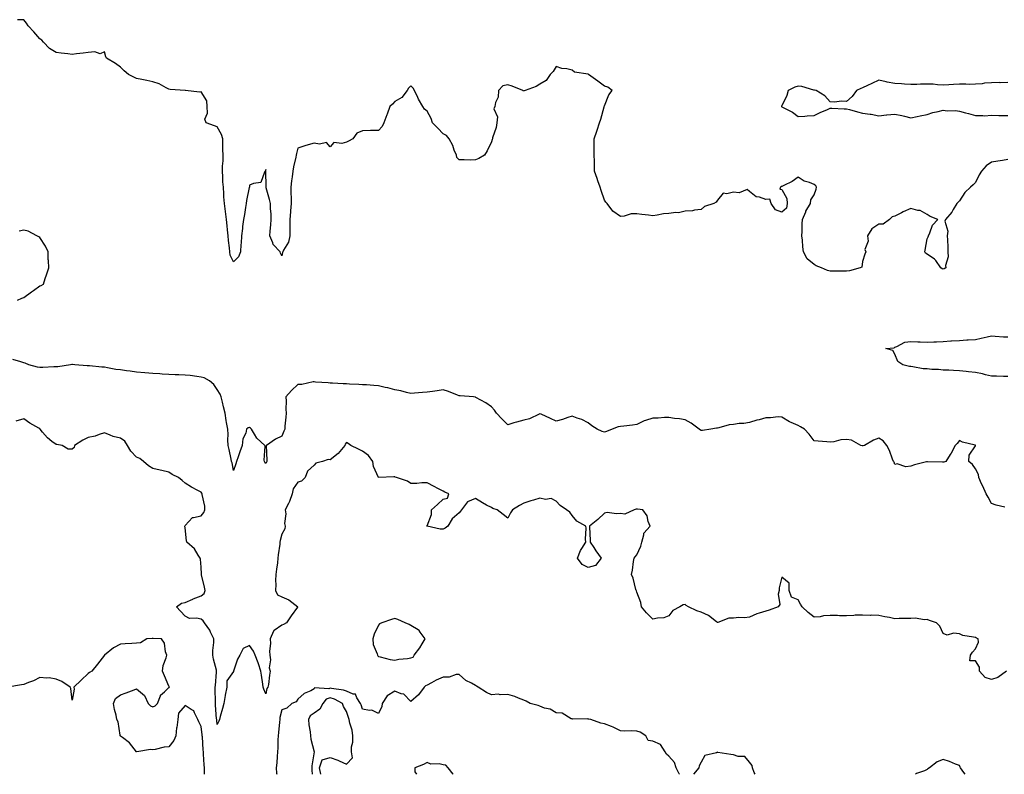
# Model space of a CAD drawing. Units: inches. Extents: x 931523 to 934163, y 7268858 to 7271498.
# Drawn here: x 932636 to 933246, y 7268858 to 7269326 of the extents above; entities that cross this region are included whole.
import ezdxf

# ---------------------------------------------------------------- set-up
doc = ezdxf.new("R2010")
doc.units = ezdxf.units.IN
doc.header["$MEASUREMENT"] = 0
doc.layers.add('Contour_93157268', color=7, linetype='Continuous', true_color=0x13ecd4)

msp = doc.modelspace()

# ---------------------------------------------------------------- linework, layer by layer
at = {"layer": 'Contour_93157268'}
for points in [[(933248.05, 7269239.08, 3225), (933244.71, 7269238.59, 3225), (933241.95, 7269238.02, 3225), (933238.05, 7269237.52, 3225), (933234.67, 7269235.3, 3225), (933231.7, 7269231.92, 3225), (933230.33, 7269229.64, 3225), (933228.05, 7269224.8, 3225), (933226.58, 7269223.39, 3225), (933225.07, 7269221.92, 3225), (933221.38, 7269218.59, 3225), (933218.05, 7269213.6, 3225), (933217.29, 7269212.68, 3225), (933216.59, 7269211.92, 3225), (933214.25, 7269208.11, 3225), (933213.4, 7269206.58, 3225), (933209.41, 7269201.92, 3225), (933209.06, 7269200.9, 3225), (933210.92, 7269194.79, 3225), (933210.57, 7269191.92, 3225), (933210.63, 7269189.34, 3225), (933210.85, 7269184.72, 3225), (933210.92, 7269181.92, 3225), (933211.09, 7269178.87, 3225), (933209.57, 7269173.44, 3225), (933209.76, 7269171.92, 3225), (933208.7, 7269171.27, 3225), (933208.05, 7269171.11, 3225), (933207.47, 7269171.34, 3225), (933206.61, 7269171.92, 3225), (933203.43, 7269176.54, 3225), (933203.16, 7269177.04, 3225), (933202.68, 7269177.29, 3225), (933198.05, 7269180.44, 3225), (933197.17, 7269181.04, 3225), (933196.76, 7269181.92, 3225), (933196.96, 7269183.01, 3225), (933198.05, 7269189.9, 3225), (933198.68, 7269191.29, 3225), (933198.86, 7269191.92, 3225), (933199.71, 7269193.59, 3225), (933201.47, 7269198.5, 3225), (933204.75, 7269201.92, 3225), (933200.02, 7269203.89, 3225), (933198.05, 7269204.98, 3225), (933193.74, 7269207.6, 3225), (933192.35, 7269207.62, 3225), (933188.05, 7269208.84, 3225), (933183.3, 7269206.68, 3225), (933182.26, 7269206.13, 3225), (933178.05, 7269204.04, 3225), (933176.4, 7269203.57, 3225), (933174.76, 7269201.92, 3225), (933170.93, 7269199.04, 3225), (933168.05, 7269199.14, 3225), (933163.88, 7269196.1, 3225), (933161.04, 7269191.92, 3225), (933161.48, 7269188.49, 3225), (933159.38, 7269183.26, 3225), (933160.1, 7269181.92, 3225), (933159.54, 7269180.44, 3225), (933158.05, 7269175.92, 3225), (933157.61, 7269172.36, 3225), (933156.64, 7269171.92, 3225), (933149.89, 7269170.08, 3225), (933148.05, 7269169.82, 3225), (933146.14, 7269170.01, 3225), (933140.13, 7269169.84, 3225), (933138.05, 7269170, 3225), (933136.38, 7269170.25, 3225), (933132.58, 7269171.92, 3225), (933129.33, 7269173.21, 3225), (933128.05, 7269174.02, 3225), (933123.77, 7269177.64, 3225), (933121.5, 7269181.92, 3225), (933121.04, 7269184.92, 3225), (933120.84, 7269189.14, 3225), (933120.48, 7269191.92, 3225), (933120.55, 7269194.41, 3225), (933120.71, 7269199.26, 3225), (933120.78, 7269201.92, 3225), (933122.84, 7269206.71, 3225), (933122.94, 7269207.03, 3225), (933125.79, 7269211.92, 3225), (933125.92, 7269214.05, 3225), (933128.05, 7269217.23, 3225), (933129.19, 7269220.78, 3225), (933129.52, 7269221.92, 3225), (933129, 7269222.88, 3225), (933128.05, 7269223.6, 3225), (933125.17, 7269224.8, 3225), (933121.87, 7269225.74, 3225), (933118.05, 7269228.25, 3225), (933114.46, 7269225.51, 3225), (933109.24, 7269223.1, 3225), (933108.05, 7269222.47, 3225), (933107.58, 7269222.39, 3225), (933107.11, 7269221.92, 3225), (933106.79, 7269220.66, 3225), (933108.05, 7269220.57, 3225), (933111.13, 7269215, 3225), (933111.3, 7269211.92, 3225), (933110.93, 7269209.04, 3225), (933108.05, 7269206.51, 3225), (933103.98, 7269207.85, 3225), (933101.33, 7269211.92, 3225), (933100.62, 7269214.49, 3225), (933098.05, 7269214.39, 3225), (933094.23, 7269215.74, 3225), (933092.06, 7269215.93, 3225), (933088.05, 7269219.33, 3225), (933086.6, 7269220.47, 3225), (933081.56, 7269218.41, 3225), (933078.05, 7269218.96, 3225), (933074, 7269217.87, 3225), (933071.62, 7269218.35, 3225), (933068.05, 7269213.91, 3225), (933067.25, 7269212.71, 3225), (933065.85, 7269211.92, 3225), (933059.97, 7269210, 3225), (933058.05, 7269208.2, 3225), (933053.94, 7269207.82, 3225), (933052.57, 7269207.41, 3225), (933048.05, 7269207.13, 3225), (933043.86, 7269206.12, 3225), (933042.37, 7269206.24, 3225), (933038.05, 7269205.63, 3225), (933034.62, 7269205.36, 3225), (933030.71, 7269204.59, 3225), (933028.05, 7269204.32, 3225), (933025.28, 7269204.69, 3225), (933021.17, 7269205.04, 3225), (933018.05, 7269205.51, 3225), (933014.6, 7269205.37, 3225), (933010.19, 7269204.06, 3225), (933008.05, 7269203.9, 3225), (933003.29, 7269207.16, 3225), (932999.82, 7269211.92, 3225), (932998.92, 7269212.79, 3225), (932998.05, 7269213.98, 3225), (932996.07, 7269219.95, 3225), (932995.38, 7269221.92, 3225), (932994.02, 7269225.95, 3225), (932993.54, 7269227.41, 3225), (932991.97, 7269231.92, 3225), (932991.83, 7269235.7, 3225), (932991.87, 7269238.1, 3225), (932991.73, 7269241.92, 3225), (932991.6, 7269245.46, 3225), (932991.77, 7269248.21, 3225), (932991.65, 7269251.92, 3225), (932993.24, 7269256.73, 3225), (932993.44, 7269257.31, 3225), (932995.03, 7269261.92, 3225), (932995.79, 7269264.18, 3225), (932997.92, 7269271.79, 3225), (932997.96, 7269271.92, 3225), (932997.95, 7269272.02, 3225), (932998.05, 7269272.44, 3225), (933000.76, 7269279.21, 3225), (933002.88, 7269281.92, 3225), (933000.08, 7269283.94, 3225), (932998.05, 7269284.67, 3225), (932993.88, 7269287.76, 3225), (932988.1, 7269291.92, 3225), (932988.07, 7269291.94, 3225), (932988, 7269291.97, 3225), (932979.44, 7269293.31, 3225), (932978.05, 7269294.51, 3225), (932974.64, 7269295.34, 3225), (932971.59, 7269295.46, 3225), (932968.05, 7269296.9, 3225), (932966.23, 7269293.74, 3225), (932964.45, 7269291.92, 3225), (932961.88, 7269288.09, 3225), (932958.05, 7269285.82, 3225), (932955.62, 7269284.34, 3225), (932948.96, 7269281.92, 3225), (932948.31, 7269281.66, 3225), (932948.05, 7269281.65, 3225), (932947.73, 7269281.6, 3225), (932947.42, 7269281.92, 3225), (932940.77, 7269284.63, 3225), (932938.05, 7269285.41, 3225), (932935.12, 7269284.85, 3225), (932932.45, 7269281.92, 3225), (932932.17, 7269277.8, 3225), (932930.55, 7269274.42, 3225), (932930.15, 7269271.92, 3225), (932929.4, 7269270.57, 3225), (932931.69, 7269265.56, 3225), (932931.26, 7269261.92, 3225), (932931.01, 7269258.96, 3225), (932928.72, 7269252.59, 3225), (932928.63, 7269251.92, 3225), (932928.45, 7269251.52, 3225), (932928.05, 7269250.18, 3225), (932925.37, 7269244.6, 3225), (932923.74, 7269241.92, 3225), (932920.22, 7269239.75, 3225), (932918.05, 7269238.85, 3225), (932914.87, 7269238.74, 3225), (932910.99, 7269238.98, 3225), (932908.05, 7269238.84, 3225), (932906.51, 7269240.38, 3225), (932906.25, 7269241.92, 3225), (932904.98, 7269244.99, 3225), (932904.03, 7269247.9, 3225), (932901.77, 7269251.92, 3225), (932900.17, 7269254.04, 3225), (932898.05, 7269254.96, 3225), (932894.72, 7269258.59, 3225), (932891.48, 7269261.92, 3225), (932890.65, 7269264.52, 3225), (932888.05, 7269269.15, 3225), (932886.44, 7269270.31, 3225), (932885.4, 7269271.92, 3225), (932882.78, 7269276.65, 3225), (932882.35, 7269277.62, 3225), (932880.28, 7269281.92, 3225), (932879.56, 7269283.43, 3225), (932878.05, 7269284.84, 3225), (932876.6, 7269283.38, 3225), (932875.74, 7269281.92, 3225), (932872.38, 7269277.59, 3225), (932868.05, 7269275.07, 3225), (932866.62, 7269273.35, 3225), (932864.94, 7269271.92, 3225), (932863.35, 7269267.22, 3225), (932863.22, 7269266.74, 3225), (932861.25, 7269261.92, 3225), (932860.34, 7269259.63, 3225), (932858.05, 7269257.16, 3225), (932853.17, 7269257.05, 3225), (932852.93, 7269257.04, 3225), (932848.05, 7269256.95, 3225), (932844.45, 7269255.52, 3225), (932841.96, 7269251.92, 3225), (932839.43, 7269250.54, 3225), (932838.05, 7269249.93, 3225), (932835.21, 7269249.08, 3225), (932830.37, 7269249.6, 3225), (932828.05, 7269246.96, 3225), (932825.81, 7269249.68, 3225), (932821.42, 7269248.55, 3225), (932818.05, 7269249.37, 3225), (932814.31, 7269248.18, 3225), (932812.34, 7269247.63, 3225), (932808.05, 7269246.09, 3225), (932807.14, 7269242.83, 3225), (932807.01, 7269241.92, 3225), (932806.76, 7269240.63, 3225), (932805.29, 7269234.67, 3225), (932804.82, 7269231.92, 3225), (932804.43, 7269228.31, 3225), (932804.08, 7269225.88, 3225), (932803.69, 7269221.92, 3225), (932803.63, 7269217.5, 3225), (932803.85, 7269216.12, 3225), (932803.77, 7269211.92, 3225), (932803.45, 7269207.31, 3225), (932803.33, 7269206.64, 3225), (932803.06, 7269201.92, 3225), (932803.08, 7269196.95, 3225), (932803.08, 7269196.89, 3225), (932803.1, 7269191.92, 3225), (932802.11, 7269187.86, 3225), (932799.04, 7269182.91, 3225), (932798.59, 7269181.92, 3225), (932798.51, 7269181.46, 3225), (932798.05, 7269179.37, 3225), (932797.27, 7269181.14, 3225), (932797.03, 7269181.92, 3225), (932792.59, 7269186.46, 3225), (932792.41, 7269187.56, 3225), (932790.64, 7269191.92, 3225), (932790.85, 7269194.72, 3225), (932791.31, 7269198.67, 3225), (932791.53, 7269201.92, 3225), (932791.46, 7269205.34, 3225), (932791.12, 7269208.85, 3225), (932791.04, 7269211.92, 3225), (932790.38, 7269214.25, 3225), (932788.39, 7269221.58, 3225), (932788.29, 7269221.92, 3225), (932788.28, 7269222.15, 3225), (932788.07, 7269231.89, 3225), (932788.07, 7269231.94, 3225), (932788.05, 7269232.9, 3225), (932787.92, 7269232.05, 3225), (932787.8, 7269231.92, 3225), (932787.34, 7269231.21, 3225), (932785.05, 7269224.92, 3225), (932780.42, 7269224.29, 3225), (932778.05, 7269223.13, 3225), (932777.93, 7269222.04, 3225), (932777.91, 7269221.92, 3225), (932777.88, 7269221.75, 3225), (932776.17, 7269213.8, 3225), (932775.92, 7269211.92, 3225), (932775.5, 7269209.36, 3225), (932774.87, 7269205.1, 3225), (932774.32, 7269201.92, 3225), (932773.73, 7269197.6, 3225), (932773.62, 7269196.35, 3225), (932772.95, 7269191.92, 3225), (932772.77, 7269187.2, 3225), (932772.64, 7269186.51, 3225), (932772.41, 7269181.92, 3225), (932771.11, 7269178.86, 3225), (932768.05, 7269175.72, 3225), (932766.01, 7269179.88, 3225), (932765.76, 7269181.92, 3225), (932765.52, 7269184.45, 3225), (932765.04, 7269188.9, 3225), (932764.76, 7269191.92, 3225), (932764.37, 7269195.59, 3225), (932764.06, 7269197.93, 3225), (932763.67, 7269201.92, 3225), (932763.03, 7269206.9, 3225), (932763.02, 7269206.95, 3225), (932762.4, 7269211.92, 3225), (932762.18, 7269216.05, 3225), (932762.06, 7269217.92, 3225), (932761.84, 7269221.92, 3225), (932761.46, 7269225.34, 3225), (932761.47, 7269228.49, 3225), (932761.17, 7269231.92, 3225), (932761.2, 7269235.06, 3225), (932761.58, 7269238.39, 3225), (932761.6, 7269241.92, 3225), (932761.56, 7269245.44, 3225), (932761.46, 7269248.51, 3225), (932761.41, 7269251.92, 3225), (932760.67, 7269254.55, 3225), (932758.05, 7269259.36, 3225), (932756.23, 7269260.1, 3225), (932751.16, 7269261.92, 3225), (932750.24, 7269264.12, 3225), (932752.06, 7269267.91, 3225), (932751.69, 7269271.92, 3225), (932751.6, 7269275.46, 3225), (932748.05, 7269281.11, 3225), (932747.04, 7269280.91, 3225), (932738.24, 7269281.92, 3225), (932738.06, 7269281.94, 3225), (932738.05, 7269281.94, 3225), (932738.03, 7269281.95, 3225), (932728.76, 7269282.63, 3225), (932728.05, 7269282.79, 3225), (932726.4, 7269283.57, 3225), (932722.08, 7269285.95, 3225), (932718.05, 7269287.35, 3225), (932714.29, 7269288.15, 3225), (932711.3, 7269288.68, 3225), (932708.05, 7269289.32, 3225), (932706.28, 7269290.15, 3225), (932703.07, 7269291.92, 3225), (932700.33, 7269294.21, 3225), (932698.05, 7269296.48, 3225), (932694.84, 7269298.71, 3225), (932689.43, 7269301.92, 3225), (932688.94, 7269302.81, 3225), (932688.05, 7269305.96, 3225), (932685.33, 7269304.64, 3225), (932682.07, 7269305.93, 3225), (932678.05, 7269305.45, 3225), (932674.86, 7269305.1, 3225), (932670.67, 7269304.55, 3225), (932668.05, 7269304.26, 3225), (932665.37, 7269304.61, 3225), (932661.2, 7269305.07, 3225), (932658.05, 7269305.47, 3225), (932654, 7269307.87, 3225), (932650.29, 7269311.92, 3225), (932649.18, 7269313.05, 3225), (932648.05, 7269314.04, 3225), (932644.32, 7269318.19, 3225), (932640.89, 7269321.92, 3225), (932639.73, 7269323.6, 3225), (932638.05, 7269325.63, 3225), (932634.15, 7269325.82, 3225)], [(933248.05, 7269286.94, 3225), (933243.32, 7269286.66, 3225), (933242.92, 7269286.78, 3225), (933238.05, 7269286.65, 3225), (933233.57, 7269286.4, 3225), (933232.27, 7269286.14, 3225), (933228.05, 7269285.83, 3225), (933224.25, 7269285.72, 3225), (933222.01, 7269285.88, 3225), (933218.05, 7269285.78, 3225), (933214.4, 7269285.57, 3225), (933211.61, 7269285.48, 3225), (933208.05, 7269285.29, 3225), (933204.57, 7269285.4, 3225), (933201.9, 7269285.77, 3225), (933198.05, 7269285.88, 3225), (933194.06, 7269285.91, 3225), (933191.75, 7269285.62, 3225), (933188.05, 7269285.67, 3225), (933184.06, 7269285.91, 3225), (933182.16, 7269286.03, 3225), (933178.05, 7269286.28, 3225), (933173.31, 7269287.17, 3225), (933172.59, 7269287.38, 3225), (933168.05, 7269288.38, 3225), (933163.75, 7269286.22, 3225), (933161.13, 7269285, 3225), (933158.05, 7269283.52, 3225), (933156.91, 7269283.06, 3225), (933154.31, 7269281.92, 3225), (933151.69, 7269278.28, 3225), (933148.05, 7269275.05, 3225), (933144.74, 7269275.23, 3225), (933140.88, 7269274.75, 3225), (933138.05, 7269274.94, 3225), (933134.7, 7269278.57, 3225), (933129.35, 7269281.92, 3225), (933128.25, 7269282.13, 3225), (933128.05, 7269282.16, 3225), (933127.77, 7269282.2, 3225), (933120.48, 7269284.35, 3225), (933118.05, 7269284.53, 3225), (933115.99, 7269283.98, 3225), (933111.86, 7269281.92, 3225), (933111.2, 7269278.78, 3225), (933108.05, 7269272.32, 3225), (933107.86, 7269272.11, 3225), (933107.82, 7269271.92, 3225), (933107.97, 7269271.83, 3225), (933108.05, 7269271.8, 3225), (933108.32, 7269271.66, 3225), (933114.58, 7269268.44, 3225), (933118.05, 7269265.9, 3225), (933122.24, 7269266.11, 3225), (933123.74, 7269266.23, 3225), (933128.05, 7269266.42, 3225), (933131.77, 7269268.2, 3225), (933136.33, 7269270.2, 3225), (933138.05, 7269270.98, 3225), (933139.01, 7269270.96, 3225), (933146.74, 7269270.61, 3225), (933148.05, 7269270.58, 3225), (933149.86, 7269270.11, 3225), (933154.84, 7269268.71, 3225), (933158.05, 7269267.92, 3225), (933162.77, 7269267.2, 3225), (933163.3, 7269267.16, 3225), (933168.05, 7269266.31, 3225), (933172.9, 7269266.77, 3225), (933173.16, 7269266.8, 3225), (933178.05, 7269267.23, 3225), (933182.5, 7269266.36, 3225), (933184.04, 7269265.92, 3225), (933188.05, 7269265.02, 3225), (933191.93, 7269265.8, 3225), (933193.83, 7269266.14, 3225), (933198.05, 7269267.03, 3225), (933201.68, 7269268.29, 3225), (933205, 7269268.87, 3225), (933208.05, 7269269.69, 3225), (933210.59, 7269269.38, 3225), (933215.72, 7269269.59, 3225), (933218.05, 7269269.18, 3225), (933221.86, 7269268.11, 3225), (933223.7, 7269267.57, 3225), (933228.05, 7269266.37, 3225), (933232.64, 7269266.51, 3225), (933233.66, 7269266.31, 3225), (933238.05, 7269266.54, 3225), (933242.46, 7269266.33, 3225), (933243.49, 7269266.48, 3225), (933248.05, 7269266.32, 3225)], [(932634.09, 7269151.92, 3226), (932636.88, 7269153.09, 3226), (932638.05, 7269153.67, 3226), (932642.87, 7269157.11, 3226), (932644.08, 7269157.95, 3226), (932648.05, 7269160.74, 3226), (932648.95, 7269161.02, 3226), (932650.31, 7269161.92, 3226), (932651.42, 7269165.29, 3226), (932652.23, 7269167.74, 3226), (932653.59, 7269171.92, 3226), (932653.44, 7269176.53, 3226), (932653.26, 7269177.13, 3226), (932653.17, 7269181.92, 3226), (932651.44, 7269185.32, 3226), (932648.05, 7269190.74, 3226), (932647.36, 7269191.23, 3226), (932646.08, 7269191.92, 3226), (932640.86, 7269194.73, 3226), (932638.05, 7269195.27, 3226), (932635.23, 7269194.73, 3226)], [(933248.05, 7269104.66, 3225), (933245.4, 7269104.58, 3225), (933241.02, 7269104.89, 3225), (933238.05, 7269104.8, 3225), (933234.24, 7269105.74, 3225), (933232.44, 7269106.31, 3225), (933228.05, 7269107.19, 3225), (933223.67, 7269107.55, 3225), (933222.19, 7269107.78, 3225), (933218.05, 7269108.16, 3225), (933214.39, 7269108.26, 3225), (933211.5, 7269108.47, 3225), (933208.05, 7269108.59, 3225), (933205.04, 7269108.9, 3225), (933200.96, 7269109.01, 3225), (933198.05, 7269109.27, 3225), (933195.6, 7269109.47, 3225), (933189.32, 7269110.65, 3225), (933188.05, 7269110.78, 3225), (933187.05, 7269110.91, 3225), (933183.12, 7269111.92, 3225), (933180.01, 7269113.88, 3225), (933178.05, 7269118.47, 3225), (933176.87, 7269120.74, 3225), (933172.49, 7269121.92, 3225), (933177.59, 7269122.39, 3225), (933178.05, 7269122.75, 3225), (933179.26, 7269123.12, 3225), (933184.17, 7269125.8, 3225), (933188.05, 7269126.4, 3225), (933192.23, 7269126.1, 3225), (933193.86, 7269126.11, 3225), (933198.05, 7269125.85, 3225), (933202.18, 7269126.05, 3225), (933203.8, 7269126.17, 3225), (933208.05, 7269126.36, 3225), (933212.81, 7269126.68, 3225), (933213.26, 7269126.71, 3225), (933218.05, 7269127.02, 3225), (933222.7, 7269127.27, 3225), (933223.45, 7269127.32, 3225), (933228.05, 7269127.57, 3225), (933231.59, 7269128.38, 3225), (933235.3, 7269129.18, 3225), (933238.05, 7269129.78, 3225), (933240.32, 7269129.65, 3225), (933245.37, 7269129.24, 3225), (933248.05, 7269129.11, 3225)], [(933246.32, 7269023.65, 3226), (933240.97, 7269024.84, 3226), (933238.05, 7269025.79, 3226), (933235.88, 7269029.75, 3226), (933234.74, 7269031.92, 3226), (933232.65, 7269036.53, 3226), (933231.89, 7269038.08, 3226), (933230.06, 7269041.92, 3226), (933229.9, 7269043.77, 3226), (933228.05, 7269047.31, 3226), (933226.14, 7269050.01, 3226), (933224.01, 7269051.92, 3226), (933224.13, 7269055.85, 3226), (933228.05, 7269061.61, 3226), (933228.11, 7269061.85, 3226), (933228.11, 7269061.92, 3226), (933228.09, 7269061.96, 3226), (933228.05, 7269062.05, 3226), (933227.86, 7269062.11, 3226), (933220.1, 7269063.96, 3226), (933218.05, 7269064.85, 3226), (933216.8, 7269063.18, 3226), (933215.42, 7269061.92, 3226), (933212.93, 7269057.04, 3226), (933212.42, 7269056.3, 3226), (933209.62, 7269051.92, 3226), (933208.46, 7269051.51, 3226), (933208.05, 7269051.49, 3226), (933207.59, 7269051.46, 3226), (933198.23, 7269051.74, 3226), (933198.05, 7269051.73, 3226), (933197.78, 7269051.65, 3226), (933190.21, 7269049.76, 3226), (933188.05, 7269049, 3226), (933184.84, 7269048.71, 3226), (933179.48, 7269050.49, 3226), (933178.05, 7269050.11, 3226), (933177.64, 7269051.51, 3226), (933177.21, 7269051.92, 3226), (933176.62, 7269053.35, 3226), (933174.84, 7269058.71, 3226), (933173.07, 7269061.92, 3226), (933170.86, 7269064.73, 3226), (933168.05, 7269066.39, 3226), (933164.81, 7269065.16, 3226), (933159.25, 7269061.92, 3226), (933158.35, 7269061.62, 3226), (933158.05, 7269061.67, 3226), (933157.83, 7269061.7, 3226), (933157.06, 7269061.92, 3226), (933151.22, 7269065.09, 3226), (933148.05, 7269065.58, 3226), (933144.64, 7269065.33, 3226), (933140.31, 7269064.18, 3226), (933138.05, 7269063.94, 3226), (933135.83, 7269064.14, 3226), (933130.62, 7269064.49, 3226), (933128.05, 7269064.7, 3226), (933124.99, 7269068.85, 3226), (933122.05, 7269071.92, 3226), (933119.57, 7269073.43, 3226), (933118.05, 7269074.14, 3226), (933113.8, 7269076.17, 3226), (933112.74, 7269076.61, 3226), (933108.05, 7269079.49, 3226), (933105.64, 7269079.51, 3226), (933101.05, 7269078.92, 3226), (933098.05, 7269078.92, 3226), (933093.92, 7269077.79, 3226), (933092.49, 7269077.48, 3226), (933088.05, 7269076.05, 3226), (933084.48, 7269075.49, 3226), (933081.51, 7269075.39, 3226), (933078.05, 7269074.94, 3226), (933075.32, 7269074.65, 3226), (933068.9, 7269072.77, 3226), (933068.05, 7269072.64, 3226), (933067.43, 7269072.54, 3226), (933064.09, 7269071.92, 3226), (933058.8, 7269071.17, 3226), (933058.05, 7269071.11, 3226), (933057.55, 7269071.42, 3226), (933056.79, 7269071.92, 3226), (933051.82, 7269075.7, 3226), (933048.05, 7269077.69, 3226), (933044.52, 7269078.39, 3226), (933041.38, 7269078.59, 3226), (933038.05, 7269079.12, 3226), (933035.32, 7269079.19, 3226), (933031.25, 7269078.73, 3226), (933028.05, 7269078.79, 3226), (933023.45, 7269077.32, 3226), (933022.76, 7269077.21, 3226), (933018.05, 7269074.79, 3226), (933015.5, 7269074.47, 3226), (933010, 7269073.86, 3226), (933008.05, 7269073.63, 3226), (933006.48, 7269073.49, 3226), (933002.76, 7269071.92, 3226), (932999.39, 7269070.57, 3226), (932998.05, 7269070.06, 3226), (932996.59, 7269070.46, 3226), (932993.49, 7269071.92, 3226), (932990.25, 7269074.12, 3226), (932988.05, 7269075.88, 3226), (932984.05, 7269077.92, 3226), (932981.18, 7269078.8, 3226), (932978.05, 7269080.01, 3226), (932975.25, 7269079.12, 3226), (932972.03, 7269077.94, 3226), (932968.05, 7269076.86, 3226), (932964.62, 7269078.49, 3226), (932958.73, 7269081.25, 3226), (932958.05, 7269081.56, 3226), (932957.47, 7269081.34, 3226), (932951.53, 7269078.44, 3226), (932948.05, 7269077.52, 3226), (932943.59, 7269076.38, 3226), (932941.97, 7269075.85, 3226), (932938.05, 7269074.7, 3226), (932934.48, 7269078.35, 3226), (932931.06, 7269081.92, 3226), (932929.78, 7269083.66, 3226), (932928.05, 7269085.82, 3226), (932924.45, 7269088.33, 3226), (932918.32, 7269091.65, 3226), (932918.05, 7269091.8, 3226), (932917.95, 7269091.82, 3226), (932916.79, 7269091.92, 3226), (932908.69, 7269092.56, 3226), (932908.05, 7269092.61, 3226), (932906.99, 7269092.98, 3226), (932901.46, 7269095.33, 3226), (932898.05, 7269096.26, 3226), (932894.3, 7269095.68, 3226), (932891.45, 7269095.32, 3226), (932888.05, 7269094.82, 3226), (932885.34, 7269094.63, 3226), (932880.39, 7269094.26, 3226), (932878.05, 7269094.11, 3226), (932875.29, 7269094.68, 3226), (932871.8, 7269095.67, 3226), (932868.05, 7269096.3, 3226), (932863.68, 7269097.55, 3226), (932862.1, 7269097.87, 3226), (932858.05, 7269098.87, 3226), (932855.11, 7269098.98, 3226), (932850.52, 7269099.45, 3226), (932848.05, 7269099.55, 3226), (932845.87, 7269099.73, 3226), (932840.04, 7269099.94, 3226), (932838.05, 7269100.08, 3226), (932836.14, 7269100.01, 3226), (932829.42, 7269100.55, 3226), (932828.05, 7269100.47, 3226), (932826.72, 7269100.59, 3226), (932818.82, 7269101.15, 3226), (932818.05, 7269101.22, 3226), (932817.41, 7269101.28, 3226), (932810.38, 7269099.59, 3226), (932808.05, 7269099.71, 3226), (932803.99, 7269095.98, 3226), (932800.55, 7269091.92, 3226), (932800.66, 7269089.31, 3226), (932800.56, 7269084.43, 3226), (932800.69, 7269081.92, 3226), (932800.49, 7269079.49, 3226), (932800, 7269073.87, 3226), (932799.84, 7269071.92, 3226), (932799.27, 7269070.7, 3226), (932798.05, 7269067.64, 3226), (932794.16, 7269065.81, 3226), (932788.5, 7269061.92, 3226), (932788.39, 7269061.58, 3226), (932788.83, 7269052.7, 3226), (932788.68, 7269051.92, 3226), (932788.49, 7269051.48, 3226), (932788.05, 7269050.62, 3226), (932787.55, 7269051.41, 3226), (932787.29, 7269051.92, 3226), (932787.12, 7269052.85, 3226), (932787.64, 7269061.51, 3226), (932787.5, 7269061.92, 3226), (932782.49, 7269066.35, 3226), (932781.15, 7269068.82, 3226), (932779.16, 7269071.92, 3226), (932778.67, 7269072.54, 3226), (932778.05, 7269073.08, 3226), (932777.21, 7269072.76, 3226), (932776.21, 7269071.92, 3226), (932775.63, 7269069.5, 3226), (932773.95, 7269066.02, 3226), (932773.42, 7269061.92, 3226), (932772.01, 7269057.96, 3226), (932770.98, 7269054.85, 3226), (932769.97, 7269051.92, 3226), (932769.47, 7269050.5, 3226), (932768.05, 7269046.38, 3226), (932767.21, 7269051.08, 3226), (932766.93, 7269051.92, 3226), (932766.59, 7269053.38, 3226), (932765.42, 7269059.28, 3226), (932764.74, 7269061.92, 3226), (932764.52, 7269065.45, 3226), (932764.78, 7269068.65, 3226), (932764.51, 7269071.92, 3226), (932763.81, 7269076.16, 3226), (932763.46, 7269077.33, 3226), (932762.9, 7269081.92, 3226), (932761.91, 7269085.79, 3226), (932761.25, 7269088.73, 3226), (932760.47, 7269091.92, 3226), (932759.79, 7269093.67, 3226), (932758.05, 7269096.56, 3226), (932755.8, 7269099.67, 3226), (932753.22, 7269101.92, 3226), (932749.82, 7269103.7, 3226), (932748.05, 7269104.23, 3226), (932745.43, 7269104.54, 3226), (932741.29, 7269105.16, 3226), (932738.05, 7269105.5, 3226), (932734.28, 7269105.69, 3226), (932731.85, 7269105.73, 3226), (932728.05, 7269105.93, 3226), (932723.82, 7269106.15, 3226), (932722.32, 7269106.19, 3226), (932718.05, 7269106.42, 3226), (932713.07, 7269106.9, 3226), (932713.04, 7269106.9, 3226), (932708.05, 7269107.36, 3226), (932704.01, 7269107.88, 3226), (932701.76, 7269108.21, 3226), (932698.05, 7269108.7, 3226), (932695.13, 7269108.99, 3226), (932689.88, 7269110.08, 3226), (932688.05, 7269110.31, 3226), (932686.53, 7269110.41, 3226), (932678.78, 7269111.19, 3226), (932678.05, 7269111.24, 3226), (932677.35, 7269111.22, 3226), (932669.78, 7269111.92, 3226), (932668.22, 7269112.09, 3226), (932668.05, 7269112.11, 3226), (932667.88, 7269112.09, 3226), (932666.95, 7269111.92, 3226), (932659.27, 7269110.7, 3226), (932658.05, 7269110.58, 3226), (932656.77, 7269110.63, 3226), (932649.85, 7269110.12, 3226), (932648.05, 7269110.17, 3226), (932646.6, 7269110.46, 3226), (932641.18, 7269111.92, 3226), (932638.99, 7269112.86, 3226), (932638.05, 7269113.03, 3226), (932636.29, 7269113.68, 3226), (932631.28, 7269115.15, 3226)], [(933247.24, 7268921.92, 3227), (933241.91, 7268918.06, 3227), (933238.05, 7268916.83, 3227), (933234.14, 7268918.01, 3227), (933230.47, 7268921.92, 3227), (933230.5, 7268924.37, 3227), (933228.05, 7268928.44, 3227), (933224.48, 7268928.35, 3227), (933224.98, 7268931.92, 3227), (933226.16, 7268933.81, 3227), (933228.05, 7268935.86, 3227), (933229.98, 7268939.99, 3227), (933229.76, 7268941.92, 3227), (933228.63, 7268942.5, 3227), (933228.05, 7268942.74, 3227), (933226.89, 7268943.08, 3227), (933220.18, 7268944.05, 3227), (933218.05, 7268945.03, 3227), (933214.46, 7268945.51, 3227), (933210.43, 7268944.29, 3227), (933208.05, 7268945.25, 3227), (933205.96, 7268949.83, 3227), (933203.81, 7268951.92, 3227), (933199.45, 7268953.32, 3227), (933198.05, 7268953.89, 3227), (933196.18, 7268953.8, 3227), (933190.92, 7268954.79, 3227), (933188.05, 7268954.69, 3227), (933185.35, 7268954.62, 3227), (933180.68, 7268954.55, 3227), (933178.05, 7268954.47, 3227), (933174.84, 7268955.13, 3227), (933171.84, 7268955.71, 3227), (933168.05, 7268956.53, 3227), (933163.34, 7268956.63, 3227), (933162.67, 7268956.54, 3227), (933158.05, 7268956.69, 3227), (933153.39, 7268956.58, 3227), (933152.59, 7268956.46, 3227), (933148.05, 7268956.32, 3227), (933143.67, 7268956.3, 3227), (933142.51, 7268956.38, 3227), (933138.05, 7268956.35, 3227), (933133.76, 7268956.21, 3227), (933131.81, 7268955.68, 3227), (933128.05, 7268955.47, 3227), (933124.35, 7268958.22, 3227), (933120.64, 7268961.92, 3227), (933119.64, 7268963.5, 3227), (933118.05, 7268966.15, 3227), (933114.01, 7268967.88, 3227), (933112.54, 7268971.92, 3227), (933112.59, 7268976.46, 3227), (933108.05, 7268980.15, 3227), (933106.31, 7268973.66, 3227), (933106.36, 7268971.92, 3227), (933105.83, 7268969.7, 3227), (933106.69, 7268963.28, 3227), (933105.76, 7268961.92, 3227), (933100.15, 7268959.82, 3227), (933098.05, 7268959.23, 3227), (933093.94, 7268957.81, 3227), (933092.55, 7268957.43, 3227), (933088.05, 7268955.5, 3227), (933084.88, 7268955.09, 3227), (933081.3, 7268955.16, 3227), (933078.05, 7268954.85, 3227), (933075.22, 7268954.75, 3227), (933068.23, 7268952.1, 3227), (933068.05, 7268952.09, 3227), (933067.47, 7268952.5, 3227), (933062.5, 7268956.36, 3227), (933058.05, 7268958.46, 3227), (933055.4, 7268959.27, 3227), (933050.18, 7268961.92, 3227), (933048.72, 7268962.58, 3227), (933048.05, 7268963.17, 3227), (933046.9, 7268963.07, 3227), (933044.69, 7268961.92, 3227), (933040.35, 7268959.62, 3227), (933038.05, 7268956.17, 3227), (933034.94, 7268955.03, 3227), (933030.9, 7268954.77, 3227), (933028.05, 7268954.08, 3227), (933024.17, 7268958.04, 3227), (933020.97, 7268961.92, 3227), (933020.6, 7268964.47, 3227), (933018.05, 7268970.96, 3227), (933017.81, 7268971.68, 3227), (933017.65, 7268971.92, 3227), (933017.45, 7268972.52, 3227), (933015.82, 7268979.69, 3227), (933014.79, 7268981.92, 3227), (933015.48, 7268984.49, 3227), (933016.04, 7268989.91, 3227), (933016.46, 7268991.92, 3227), (933017.15, 7268992.83, 3227), (933018.05, 7268994.08, 3227), (933020.58, 7268999.38, 3227), (933021.2, 7269001.92, 3227), (933022.5, 7269006.37, 3227), (933022.42, 7269007.55, 3227), (933026.33, 7269011.92, 3227), (933025.19, 7269014.78, 3227), (933024.46, 7269018.34, 3227), (933021.76, 7269021.92, 3227), (933018.57, 7269022.45, 3227), (933018.05, 7269022.37, 3227), (933017.68, 7269022.29, 3227), (933016.44, 7269021.92, 3227), (933010.75, 7269019.21, 3227), (933008.05, 7269019.65, 3227), (933005.52, 7269019.39, 3227), (932999.71, 7269020.25, 3227), (932998.05, 7269019.94, 3227), (932993.98, 7269015.99, 3227), (932988.87, 7269011.92, 3227), (932988.83, 7269011.14, 3227), (932989.21, 7269003.08, 3227), (932989.17, 7269001.92, 3227), (932991.42, 7268998.54, 3227), (932992.72, 7268996.59, 3227), (932995.95, 7268991.92, 3227), (932992.46, 7268987.51, 3227), (932988.05, 7268986.15, 3227), (932984.17, 7268988.03, 3227), (932981.41, 7268991.92, 3227), (932983.24, 7268996.73, 3227), (932984.08, 7268997.95, 3227), (932986.49, 7269001.92, 3227), (932986.3, 7269003.68, 3227), (932986.81, 7269010.68, 3227), (932986.58, 7269011.92, 3227), (932981.01, 7269014.88, 3227), (932978.05, 7269018.41, 3227), (932976.66, 7269020.53, 3227), (932974.59, 7269021.92, 3227), (932970.69, 7269024.57, 3227), (932968.05, 7269027.31, 3227), (932965.09, 7269028.96, 3227), (932961.52, 7269028.45, 3227), (932958.05, 7269029.19, 3227), (932954.11, 7269027.98, 3227), (932952.47, 7269027.51, 3227), (932948.05, 7269026.1, 3227), (932945.34, 7269024.63, 3227), (932941.08, 7269021.92, 3227), (932939.85, 7269020.12, 3227), (932938.05, 7269016.73, 3227), (932935.17, 7269019.04, 3227), (932931.46, 7269021.92, 3227), (932928.94, 7269022.81, 3227), (932928.05, 7269023.35, 3227), (932925.02, 7269024.95, 3227), (932922.4, 7269026.27, 3227), (932918.05, 7269028.89, 3227), (932913.14, 7269026.83, 3227), (932909.4, 7269021.92, 3227), (932908.9, 7269021.07, 3227), (932908.05, 7269020.05, 3227), (932903.56, 7269016.4, 3227), (932900.96, 7269011.92, 3227), (932899.34, 7269010.63, 3227), (932898.05, 7269010.05, 3227), (932896.15, 7269010.03, 3227), (932888.08, 7269011.89, 3227), (932888.05, 7269011.89, 3227), (932888.04, 7269011.91, 3227), (932888.03, 7269011.92, 3227), (932888.03, 7269011.94, 3227), (932888.05, 7269012.05, 3227), (932890.93, 7269019.04, 3227), (932890.83, 7269021.92, 3227), (932894.65, 7269025.33, 3227), (932898.05, 7269028.58, 3227), (932900.77, 7269029.2, 3227), (932901.65, 7269031.92, 3227), (932899.14, 7269033.01, 3227), (932898.05, 7269033.55, 3227), (932894.77, 7269035.2, 3227), (932892.46, 7269036.33, 3227), (932888.05, 7269038.64, 3227), (932884.79, 7269038.67, 3227), (932881.64, 7269038.33, 3227), (932878.05, 7269038.32, 3227), (932875.9, 7269039.77, 3227), (932869.16, 7269041.92, 3227), (932868.34, 7269042.21, 3227), (932868.05, 7269042.37, 3227), (932867.53, 7269042.44, 3227), (932858.15, 7269042.02, 3227), (932858.05, 7269042.05, 3227), (932854.86, 7269048.73, 3227), (932854.38, 7269051.92, 3227), (932851.75, 7269055.62, 3227), (932848.05, 7269058.23, 3227), (932845.61, 7269059.48, 3227), (932840.75, 7269061.92, 3227), (932839.24, 7269063.1, 3227), (932838.05, 7269063.7, 3227), (932837.3, 7269062.67, 3227), (932837.2, 7269061.92, 3227), (932833.05, 7269056.92, 3227), (932828.05, 7269052.99, 3227), (932826.73, 7269053.25, 3227), (932823.26, 7269051.92, 3227), (932819.17, 7269050.8, 3227), (932818.05, 7269049.67, 3227), (932813.96, 7269046.01, 3227), (932812.58, 7269041.92, 3227), (932810.31, 7269039.66, 3227), (932808.05, 7269039.21, 3227), (932804.99, 7269034.98, 3227), (932804.48, 7269031.92, 3227), (932802.77, 7269027.19, 3227), (932802.09, 7269025.96, 3227), (932800.15, 7269021.92, 3227), (932800.51, 7269019.46, 3227), (932799.61, 7269013.48, 3227), (932800.08, 7269011.92, 3227), (932799.84, 7269010.12, 3227), (932798.05, 7269006.8, 3227), (932797.04, 7269002.93, 3227), (932796.87, 7269001.92, 3227), (932796.74, 7269000.6, 3227), (932795.84, 7268994.13, 3227), (932795.64, 7268991.92, 3227), (932795.29, 7268989.16, 3227), (932794.78, 7268985.19, 3227), (932794.37, 7268981.92, 3227), (932794.22, 7268978.09, 3227), (932794.24, 7268975.74, 3227), (932794.08, 7268971.92, 3227), (932795.3, 7268969.17, 3227), (932798.05, 7268967.96, 3227), (932802.33, 7268966.21, 3227), (932807.97, 7268961.92, 3227), (932807.77, 7268961.64, 3227), (932803.82, 7268956.15, 3227), (932800.88, 7268951.92, 3227), (932799.17, 7268950.8, 3227), (932798.05, 7268950.46, 3227), (932793.33, 7268947.2, 3227), (932792.93, 7268947.04, 3227), (932792.92, 7268946.79, 3227), (932790.8, 7268941.92, 3227), (932790.93, 7268939.04, 3227), (932790.46, 7268934.33, 3227), (932790.6, 7268931.92, 3227), (932791.04, 7268928.93, 3227), (932790.19, 7268924.06, 3227), (932790.9, 7268921.92, 3227), (932790.41, 7268919.56, 3227), (932789.74, 7268913.61, 3227), (932789.44, 7268911.92, 3227), (932788.84, 7268911.13, 3227), (932788.05, 7268907.87, 3227), (932786.83, 7268910.7, 3227), (932786.46, 7268911.92, 3227), (932786.17, 7268913.8, 3227), (932785.49, 7268919.36, 3227), (932785.07, 7268921.92, 3227), (932783.56, 7268926.41, 3227), (932783.32, 7268927.18, 3227), (932781.58, 7268931.92, 3227), (932780.49, 7268934.36, 3227), (932778.05, 7268937.77, 3227), (932774.07, 7268935.9, 3227), (932771.99, 7268931.92, 3227), (932770.59, 7268929.38, 3227), (932768.11, 7268921.99, 3227), (932768.08, 7268921.89, 3227), (932768.05, 7268921.82, 3227), (932763.97, 7268916, 3227), (932763.88, 7268911.92, 3227), (932762.91, 7268907.06, 3227), (932762.89, 7268906.76, 3227), (932762.14, 7268901.92, 3227), (932761.25, 7268898.73, 3227), (932759.87, 7268893.75, 3227), (932759.37, 7268891.92, 3227), (932759.02, 7268890.95, 3227), (932758.05, 7268888.85, 3227), (932757.7, 7268891.57, 3227), (932757.65, 7268891.92, 3227), (932757.63, 7268892.34, 3227), (932756.95, 7268900.82, 3227), (932756.89, 7268901.92, 3227), (932756.89, 7268903.08, 3227), (932756.79, 7268910.66, 3227), (932756.79, 7268911.92, 3227), (932756.85, 7268913.12, 3227), (932757.55, 7268921.42, 3227), (932757.58, 7268921.92, 3227), (932757.47, 7268922.5, 3227), (932755.61, 7268929.48, 3227), (932755.27, 7268931.92, 3227), (932755.26, 7268934.71, 3227), (932755.85, 7268939.72, 3227), (932755.84, 7268941.92, 3227), (932753.89, 7268946.07, 3227), (932753.46, 7268947.33, 3227), (932750.09, 7268951.92, 3227), (932749.36, 7268953.23, 3227), (932748.05, 7268954.18, 3227), (932745.1, 7268954.87, 3227), (932740.74, 7268954.61, 3227), (932738.05, 7268956.06, 3227), (932735.28, 7268959.15, 3227), (932732.83, 7268961.92, 3227), (932735.77, 7268964.2, 3227), (932738.05, 7268964.56, 3227), (932742.78, 7268966.65, 3227), (932743.14, 7268966.82, 3227), (932748.05, 7268968.68, 3227), (932749.86, 7268970.11, 3227), (932750.57, 7268971.92, 3227), (932750.2, 7268974.07, 3227), (932748.34, 7268981.63, 3227), (932748.28, 7268981.92, 3227), (932748.3, 7268982.17, 3227), (932748.05, 7268986.35, 3227), (932747.58, 7268991.45, 3227), (932747.42, 7268991.92, 3227), (932746.21, 7268993.77, 3227), (932743.95, 7268997.82, 3227), (932739.07, 7269001.92, 3227), (932738.95, 7269002.82, 3227), (932738.05, 7269010.79, 3227), (932737.95, 7269011.82, 3227), (932737.9, 7269011.92, 3227), (932738.05, 7269012.29, 3227), (932742.69, 7269017.28, 3227), (932743.26, 7269017.13, 3227), (932748.05, 7269018.24, 3227), (932749.65, 7269020.33, 3227), (932750.29, 7269021.92, 3227), (932750.34, 7269024.21, 3227), (932748.58, 7269031.39, 3227), (932748.59, 7269031.92, 3227), (932748.41, 7269032.28, 3227), (932748.05, 7269032.88, 3227), (932745.98, 7269033.99, 3227), (932742.06, 7269035.93, 3227), (932738.05, 7269038.52, 3227), (932736.24, 7269040.11, 3227), (932733.96, 7269041.92, 3227), (932730.09, 7269043.96, 3227), (932728.05, 7269045.25, 3227), (932723.72, 7269046.25, 3227), (932722.58, 7269046.45, 3227), (932718.05, 7269047.64, 3227), (932715.3, 7269049.17, 3227), (932712.38, 7269051.92, 3227), (932710.02, 7269053.88, 3227), (932708.05, 7269054.67, 3227), (932704.49, 7269058.36, 3227), (932702.4, 7269061.92, 3227), (932700.67, 7269064.55, 3227), (932698.05, 7269066.33, 3227), (932693.47, 7269067.34, 3227), (932691.68, 7269068.29, 3227), (932688.05, 7269069.62, 3227), (932684.85, 7269068.73, 3227), (932682.33, 7269067.64, 3227), (932678.05, 7269066.86, 3227), (932674.78, 7269065.19, 3227), (932669.45, 7269061.92, 3227), (932669.31, 7269060.66, 3227), (932668.05, 7269059.47, 3227), (932665.67, 7269059.54, 3227), (932661.9, 7269061.92, 3227), (932658.53, 7269062.4, 3227), (932658.05, 7269062.44, 3227), (932655.55, 7269064.42, 3227), (932652.69, 7269066.56, 3227), (932649.76, 7269070.21, 3227), (932648.32, 7269071.92, 3227), (932648.19, 7269072.06, 3227), (932648.05, 7269072.15, 3227), (932647.47, 7269072.5, 3227), (932641.81, 7269075.69, 3227), (932638.05, 7269078.42, 3227), (932633.11, 7269076.98, 3227)], [(932750.14, 7268858, 3228), (932750.14, 7268859.83, 3228), (932750.08, 7268861.92, 3228), (932749.96, 7268863.82, 3228), (932749.54, 7268870.43, 3228), (932749.46, 7268871.92, 3228), (932749.37, 7268873.24, 3228), (932748.8, 7268881.18, 3228), (932748.75, 7268881.92, 3228), (932748.67, 7268882.54, 3228), (932748.05, 7268887.63, 3228), (932746.59, 7268890.46, 3228), (932746.03, 7268891.92, 3228), (932743.85, 7268896.12, 3228), (932743.58, 7268897.45, 3228), (932741.81, 7268898.15, 3228), (932738.05, 7268900.64, 3228), (932734.06, 7268895.91, 3228), (932733.5, 7268891.92, 3228), (932732.88, 7268887.09, 3228), (932732.85, 7268886.72, 3228), (932732.29, 7268881.92, 3228), (932731, 7268878.97, 3228), (932728.05, 7268875.01, 3228), (932725.16, 7268874.81, 3228), (932719.55, 7268873.42, 3228), (932718.05, 7268873.27, 3228), (932716.6, 7268873.37, 3228), (932708.1, 7268871.97, 3228), (932708.05, 7268871.98, 3228), (932703.58, 7268877.45, 3228), (932699.21, 7268880.76, 3228), (932698.05, 7268881.69, 3228), (932697.92, 7268881.79, 3228), (932697.85, 7268881.92, 3228), (932697.77, 7268882.2, 3228), (932696.59, 7268890.46, 3228), (932695.85, 7268891.92, 3228), (932695.3, 7268894.67, 3228), (932694.22, 7268898.09, 3228), (932693.67, 7268901.92, 3228), (932695.03, 7268904.95, 3228), (932698.05, 7268907.29, 3228), (932701.51, 7268908.46, 3228), (932706.5, 7268910.37, 3228), (932708.05, 7268910.92, 3228), (932712.98, 7268906.85, 3228), (932715.15, 7268901.92, 3228), (932716.59, 7268900.46, 3228), (932718.05, 7268899.77, 3228), (932719.51, 7268900.46, 3228), (932720.92, 7268901.92, 3228), (932722.87, 7268906.74, 3228), (932722.92, 7268907.06, 3228), (932725.27, 7268909.15, 3228), (932728.05, 7268911.74, 3228), (932728.26, 7268911.71, 3228), (932728.41, 7268911.92, 3228), (932728.29, 7268912.16, 3228), (932728.05, 7268912.71, 3228), (932725.22, 7268919.1, 3228), (932724.04, 7268921.92, 3228), (932724.52, 7268925.45, 3228), (932726.36, 7268930.23, 3228), (932726.7, 7268931.92, 3228), (932726, 7268933.97, 3228), (932725.36, 7268939.22, 3228), (932723.48, 7268941.92, 3228), (932718.28, 7268942.15, 3228), (932718.05, 7268942.23, 3228), (932717.73, 7268942.24, 3228), (932714.37, 7268941.92, 3228), (932710.49, 7268939.48, 3228), (932708.05, 7268939.23, 3228), (932705.14, 7268939.01, 3228), (932701.01, 7268938.96, 3228), (932698.05, 7268938.71, 3228), (932693.65, 7268936.31, 3228), (932688.15, 7268931.92, 3228), (932688.11, 7268931.85, 3228), (932688.05, 7268931.76, 3228), (932683.73, 7268926.24, 3228), (932680.17, 7268921.92, 3228), (932678.76, 7268921.21, 3228), (932678.05, 7268920.56, 3228), (932673.59, 7268916.38, 3228), (932669.12, 7268911.92, 3228), (932669.23, 7268910.74, 3228), (932668.05, 7268904.04, 3228), (932667.27, 7268911.14, 3228), (932666.8, 7268911.92, 3228), (932661.63, 7268915.5, 3228), (932658.05, 7268916.92, 3228), (932653.91, 7268917.78, 3228), (932652.39, 7268917.58, 3228), (932648.05, 7268918.09, 3228), (932644, 7268915.97, 3228), (932641.07, 7268914.94, 3228), (932638.05, 7268913.68, 3228), (932636.58, 7268913.38, 3228), (932628.14, 7268912.01, 3228)], [(933044.54, 7268858, 3228), (933044.4, 7268858.27, 3228), (933042.5, 7268861.92, 3228), (933041.51, 7268865.39, 3228), (933038.05, 7268869.27, 3228), (933036.51, 7268870.39, 3228), (933035.66, 7268871.92, 3228), (933032.71, 7268876.58, 3228), (933028.05, 7268878.5, 3228), (933025.17, 7268879.04, 3228), (933023.66, 7268881.92, 3228), (933020.18, 7268884.05, 3228), (933018.05, 7268884.71, 3228), (933014.98, 7268884.99, 3228), (933010.78, 7268884.65, 3228), (933008.05, 7268885.01, 3228), (933003.38, 7268887.25, 3228), (933002.35, 7268887.61, 3228), (932998.05, 7268889.35, 3228), (932995.74, 7268889.62, 3228), (932989.61, 7268891.92, 3228), (932988.38, 7268892.25, 3228), (932988.05, 7268892.24, 3228), (932987.57, 7268892.41, 3228), (932978.27, 7268892.13, 3228), (932978.05, 7268892.39, 3228), (932977.49, 7268892.48, 3228), (932971.93, 7268895.81, 3228), (932968.05, 7268896.01, 3228), (932964.47, 7268898.35, 3228), (932960.89, 7268899.08, 3228), (932958.05, 7268900.15, 3228), (932956.85, 7268900.72, 3228), (932952.07, 7268901.92, 3228), (932949.47, 7268903.34, 3228), (932948.05, 7268903.96, 3228), (932944.81, 7268905.16, 3228), (932942.43, 7268906.3, 3228), (932938.05, 7268907.43, 3228), (932933.42, 7268907.29, 3228), (932932.32, 7268907.64, 3228), (932928.05, 7268907.37, 3228), (932924.83, 7268908.7, 3228), (932919.85, 7268911.92, 3228), (932918.68, 7268912.55, 3228), (932918.05, 7268912.96, 3228), (932915.55, 7268914.42, 3228), (932912.2, 7268916.07, 3228), (932908.05, 7268919.93, 3228), (932906.03, 7268919.9, 3228), (932901.79, 7268918.18, 3228), (932898.05, 7268918.16, 3228), (932893.67, 7268916.3, 3228), (932890.91, 7268914.78, 3228), (932888.05, 7268913.33, 3228), (932887.15, 7268912.82, 3228), (932886.3, 7268911.92, 3228), (932882.72, 7268907.25, 3228), (932878.05, 7268903.15, 3228), (932873.75, 7268907.61, 3228), (932872.03, 7268907.94, 3228), (932868.05, 7268909.63, 3228), (932863.3, 7268906.67, 3228), (932860.26, 7268901.92, 3228), (932859.95, 7268900.02, 3228), (932858.05, 7268895.75, 3228), (932853.87, 7268897.74, 3228), (932852.39, 7268897.57, 3228), (932848.05, 7268898.47, 3228), (932847.17, 7268901.04, 3228), (932846.84, 7268901.92, 3228), (932844.5, 7268905.47, 3228), (932843.81, 7268907.67, 3228), (932842.33, 7268907.64, 3228), (932838.05, 7268909.44, 3228), (932836.32, 7268910.19, 3228), (932828.81, 7268911.17, 3228), (932828.05, 7268911.37, 3228), (932827.2, 7268911.07, 3228), (932818.39, 7268911.58, 3228), (932818.05, 7268910.99, 3228), (932815.96, 7268909.83, 3228), (932811.96, 7268908.01, 3228), (932808.05, 7268904.48, 3228), (932806.98, 7268902.99, 3228), (932804.25, 7268901.92, 3228), (932801.05, 7268898.92, 3228), (932798.05, 7268898.01, 3228), (932796.85, 7268893.12, 3228), (932796.73, 7268891.92, 3228), (932796.55, 7268890.42, 3228), (932795.98, 7268883.99, 3228), (932795.71, 7268881.92, 3228), (932795.6, 7268879.47, 3228), (932795.58, 7268874.39, 3228), (932795.46, 7268871.92, 3228), (932795.13, 7268869, 3228), (932794.92, 7268865.05, 3228), (932794.51, 7268861.92, 3228), (932794.84, 7268858.71, 3228), (932794.86, 7268858, 3228)], [(932822.24, 7268858, 3229), (932821.31, 7268861.92, 3229), (932823.08, 7268866.89, 3229), (932828.05, 7268868.43, 3229), (932832.85, 7268866.72, 3229), (932833.69, 7268866.28, 3229), (932838.05, 7268864.27, 3229), (932841.77, 7268868.21, 3229), (932841.19, 7268871.92, 3229), (932841.23, 7268875.09, 3229), (932842.05, 7268877.92, 3229), (932842.08, 7268881.92, 3229), (932841.59, 7268885.46, 3229), (932840.3, 7268889.67, 3229), (932839.88, 7268891.92, 3229), (932839.4, 7268893.28, 3229), (932838.05, 7268896.89, 3229), (932836.25, 7268900.12, 3229), (932835.73, 7268901.92, 3229), (932830.78, 7268904.65, 3229), (932828.05, 7268905.43, 3229), (932825.48, 7268904.5, 3229), (932823.42, 7268901.92, 3229), (932821.67, 7268898.3, 3229), (932818.05, 7268895.89, 3229), (932815.71, 7268894.26, 3229), (932814.63, 7268891.92, 3229), (932814.87, 7268888.74, 3229), (932815.64, 7268884.33, 3229), (932815.86, 7268881.92, 3229), (932815.99, 7268879.86, 3229), (932818.03, 7268871.95, 3229), (932818.03, 7268871.89, 3229), (932816.73, 7268863.24, 3229), (932816.6, 7268861.92, 3229), (932816.61, 7268860.48, 3229), (932816.81, 7268858, 3229)], [(933091.46, 7268858, 3228), (933090.9, 7268859.07, 3228), (933089.78, 7268861.92, 3228), (933089.55, 7268863.41, 3228), (933088.05, 7268865.48, 3228), (933085.1, 7268868.97, 3228), (933081, 7268868.97, 3228), (933078.05, 7268870, 3228), (933076.42, 7268870.3, 3228), (933068.41, 7268871.57, 3228), (933068.05, 7268871.63, 3228), (933067.45, 7268871.32, 3228), (933060.26, 7268869.71, 3228), (933058.05, 7268865.45, 3228), (933056.76, 7268863.21, 3228), (933056.52, 7268861.92, 3228), (933053.24, 7268858, 3228)], [(932904.26, 7268858, 3229), (932904.23, 7268858.1, 3229), (932901.26, 7268861.92, 3229), (932899.73, 7268863.6, 3229), (932898.05, 7268863.91, 3229), (932895.5, 7268864.48, 3229), (932890.32, 7268864.19, 3229), (932888.05, 7268865.24, 3229), (932885.93, 7268864.04, 3229), (932880.51, 7268861.92, 3229), (932880.47, 7268859.5, 3229), (932881.5, 7268858, 3229)], [(933221.66, 7268858, 3228), (933220.81, 7268859.17, 3228), (933218.75, 7268861.92, 3228), (933218.6, 7268862.47, 3228), (933218.05, 7268863.36, 3228), (933215.71, 7268864.25, 3228), (933212.03, 7268865.9, 3228), (933208.05, 7268867.15, 3228), (933204.22, 7268865.75, 3228), (933199.51, 7268861.92, 3228), (933198.56, 7268861.41, 3228), (933198.05, 7268861.03, 3228), (933196.38, 7268860.25, 3228), (933191.55, 7268858.42, 3228), (933190.89, 7268858, 3228)]]:
    msp.add_polyline3d(points, dxfattribs=at)
msp.add_polyline3d([(932878.05, 7268930.12, 3228), (932879.4, 7268930.56, 3228), (932880.11, 7268931.92, 3228), (932883.66, 7268936.31, 3228), (932885.04, 7268938.91, 3228), (932886.83, 7268941.92, 3228), (932883.83, 7268946.14, 3228), (932883.26, 7268947.13, 3228), (932882.47, 7268947.5, 3228), (932878.05, 7268950.28, 3228), (932877.01, 7268950.88, 3228), (932874.43, 7268951.92, 3228), (932870.04, 7268953.9, 3228), (932868.05, 7268954.54, 3228), (932866.08, 7268953.89, 3228), (932860.13, 7268951.92, 3228), (932858.66, 7268951.31, 3228), (932858.05, 7268950.42, 3228), (932855.19, 7268944.78, 3228), (932854.46, 7268941.92, 3228), (932854.63, 7268938.5, 3228), (932857.19, 7268932.78, 3228), (932857.29, 7268931.92, 3228), (932857.57, 7268931.43, 3228), (932858.05, 7268931.02, 3228), (932859.1, 7268930.88, 3228), (932865.26, 7268929.13, 3228), (932868.05, 7268928.83, 3228), (932870.59, 7268929.38, 3228), (932875.88, 7268929.75, 3228)], close=True, dxfattribs=at)

doc.saveas('drawing.dxf')
